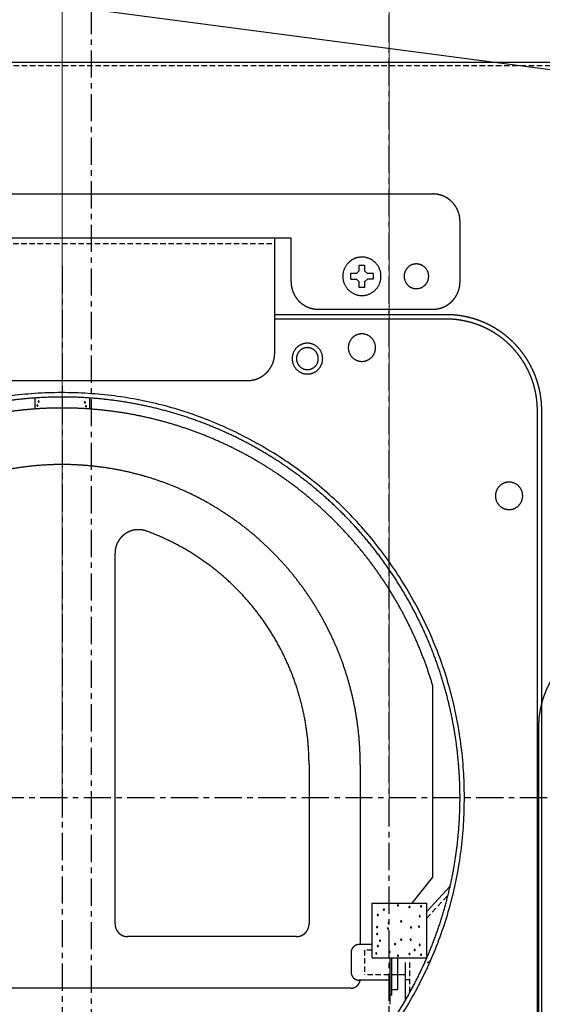
# Model space of a CAD drawing. Units: millimetres. Extents: x -13007 to 7567, y -5941 to 2457.
# Drawn here: x -4250 to -4154, y 1237 to 1417 of the extents above; entities that cross this region are included whole.
import ezdxf

# ---------------------------------------------------------------- set-up
doc = ezdxf.new("R2010")
doc.units = ezdxf.units.MM
doc.header["$LTSCALE"] = 12.7
doc.header["$PDMODE"] = 1
doc.header["$PDSIZE"] = -2
for name, pattern in [('CENTER-2', [0.629921, 0.393701, -0.07874, 0.07874, -0.07874]), ('CENTER-4', [0.629921, 0.393701, -0.07874, 0.07874, -0.07874]), ('HIDDEN-2', [0.11811, 0.07874, -0.03937])]:
    doc.linetypes.add(name, pattern=pattern)
doc.layers.get('0').update_dxf_attribs({"lineweight": 25})
for name, color, linetype, lineweight in [('_キューブ型レンジフード照明なし (2D)', 7, 'Continuous', 5), ('_キューブ型レンジフード照明付き (2D)', 7, 'Continuous', 5), ('一般', 7, 'Continuous', 5), ('図面枠', 7, 'Continuous', 25)]:
    doc.layers.add(name, color=color, linetype=linetype, lineweight=lineweight)
doc.styles.add('Hiragino Kaku Gothic Pro W3', font='txt', dxfattribs={"bigfont": 'Hiragino Kaku Gothic Pro W3'})
doc.dimstyles.new('toolbox', dxfattribs={"dimtxt": 32.301215, "dimasz": 0.599963, "dimexe": 0, "dimexo": 1, "dimgap": 0.1, "dimtad": 1, "dimdsep": 46, "dimtxsty": 'Hiragino Kaku Gothic Pro W3', "dimblk": 'DOT', "dimblk1": 'DOT', "dimblk2": 'DOT', "dimcen": 0, "dimazin": 0, "dimtfac": 1, "dimtix": 1, "dimtmove": 0, "dimatfit": 0, "dimldrblk": 'DOT', "dimfxl": 1, "dimfrac": 2, "dimtolj": 1, "dimarcsym": 0})

# ---------------------------------------------------------------- blocks, each defined once
blk = doc.blocks.new('グループ-37-1')
at = {"layer": '図面枠', "color": 7, "linetype": 'Continuous', "lineweight": 25, "flags": 128}
blk.add_lwpolyline([(-1286.47, 254.81), (-1854.07, 329.53)], dxfattribs=at)
blk = doc.blocks.new('グループ-40-1')
at = {"layer": '図面枠', "color": 7, "linetype": 'CENTER-4', "lineweight": 25}
blk.add_line((-1506.947, -1096.679), (-1506.947, 386.608), dxfattribs=at)
at = {"layer": '図面枠', "color": 7, "linetype": 'Continuous', "lineweight": 25}
blk.add_line((-1424.947, 152.108), (-1424.947, 11.108), dxfattribs=at)
blk.add_arc((-1407.447, 152.108), 17.5, 90, 180, dxfattribs=at)
at = {"layer": '図面枠', "color": 7}
blk.add_blockref('グループ-37-1', (0, 0), dxfattribs=at)
blk = doc.blocks.new('キューブ型レンジフード照明付き (2D)')
at = {"layer": '図面枠', "color": 7}
blk.add_blockref('グループ-40-1', (0, 0), dxfattribs=at)
blk = doc.blocks.new('グループ-64-1')
at = {"layer": '一般', "color": 7, "linetype": 'CENTER-2', "lineweight": 25}
for p, q in [((-1452.348, -10.139), (-1452.348, 390.453)), ((-1512.348, 236.7), (-1512.348, 35.616)), ((-1415.388, 139.151), (-1610.229, 139.151))]:
    blk.add_line(p, q, dxfattribs=at)
at = {"layer": '一般', "color": 7, "linetype": 'HIDDEN-2', "lineweight": 25}
for p, q in [((-1675.749, 273.547), (-1228.947, 273.547)), ((-1551.349, 240.905), (-1473.348, 240.905)), ((-1445.442, 117.044), (-1441.524, 121.327)), ((-1455.443, 111.193), (-1456.848, 111.193)), ((-1456.848, 111.193), (-1456.848, 106.66)), ((-1448.548, 103.41), (-1448.548, 108.927)), ((-1450.848, 106.66), (-1456.848, 106.66)), ((-1449.348, 105.804), (-1448.548, 105.804))]:
    blk.add_line(p, q, dxfattribs=at)
at = {"layer": '一般', "color": 7, "linetype": 'Continuous', "lineweight": 25}
for p, q in [((-1656.849, 274.151), (-1247.847, 274.151)), ((-1580.349, 249.972), (-1444.348, 249.972)), ((-1439.348, 233.853), (-1439.348, 244.935)), ((-1554.349, 241.912), (-1470.348, 241.912)), ((-1473.348, 220.755), (-1473.348, 241.912)), ((-1470.348, 233.853), (-1470.348, 241.912)), ((-1457.848, 236.925), (-1456.848, 236.925)), ((-1457.848, 235.867), (-1457.848, 236.925)), ((-1456.848, 236.925), (-1456.848, 235.867)), ((-1459.398, 234.356), (-1459.398, 235.364)), ((-1458.348, 235.364), (-1459.398, 235.364)), ((-1458.348, 235.364), (-1457.848, 235.867)), ((-1456.848, 235.867), (-1456.348, 235.364)), ((-1455.298, 235.364), (-1456.348, 235.364)), ((-1455.298, 235.364), (-1455.298, 234.356)), ((-1459.398, 234.356), (-1458.348, 234.356)), ((-1457.848, 233.853), (-1458.348, 234.356)), ((-1457.848, 232.795), (-1457.848, 233.853)), ((-1456.348, 234.356), (-1456.848, 233.853)), ((-1456.848, 233.853), (-1456.848, 232.795)), ((-1455.298, 234.356), (-1456.348, 234.356)), ((-1456.848, 232.795), (-1457.848, 232.795)), ((-1441.848, 227.808), (-1473.348, 227.808)), ((-1465.348, 228.815), (-1444.348, 228.815)), ((-1441.848, 227.002), (-1473.348, 227.002)), ((-1546.348, 215.718), (-1478.348, 215.718)), ((-1517.348, 212.523), (-1517.348, 210.503)), ((-1507.348, 212.523), (-1507.348, 210.503)), ((-1425.148, 68.124), (-1425.148, 210.177)), ((-1424.348, 68.124), (-1424.348, 210.177)), ((-1502.648, 115.979), (-1502.648, 184.019)), ((-1444.348, 124.563), (-1444.348, 159.724)), ((-1467.048, 145.195), (-1467.048, 115.979)), ((-1457.648, 145.195), (-1457.648, 112.201)), ((-1448.114, 119.807), (-1444.348, 124.563)), ((-1445.442, 118.233), (-1441.146, 122.93)), ((-1455.443, 119.807), (-1445.442, 119.807)), ((-1455.443, 109.733), (-1455.443, 119.807)), ((-1445.442, 109.733), (-1445.442, 119.807)), ((-1469.348, 113.662), (-1500.348, 113.662)), ((-1455.443, 112.201), (-1457.848, 112.201)), ((-1459.348, 110.69), (-1459.348, 107.164)), ((-1455.443, 109.733), (-1445.442, 109.733)), ((-1452.148, 101.227), (-1452.148, 109.733)), ((-1451.848, 102.882), (-1451.848, 109.733)), ((-1450.848, 109.733), (-1450.848, 103.889)), ((-1449.348, 101.997), (-1449.348, 108.927)), ((-1449.348, 106.66), (-1450.848, 106.66)), ((-1452.148, 105.652), (-1457.848, 105.652)), ((-1459.348, 104.192), (-1565.349, 104.192)), ((-1450.848, 103.889), (-1451.848, 103.889)), ((-1451.848, 102.882), (-1452.148, 102.882))]:
    blk.add_line(p, q, dxfattribs=at)
for points, knots in [([(-1439.348, 244.935), (-1439.348, 245.182), (-1439.396, 245.675), (-1439.492, 246.16), (-1439.635, 246.634), (-1439.823, 247.091), (-1440.054, 247.527), (-1440.327, 247.939), (-1440.639, 248.322), (-1440.986, 248.672), (-1441.366, 248.986), (-1441.774, 249.261), (-1442.208, 249.494), (-1442.662, 249.683), (-1443.132, 249.827), (-1443.614, 249.923), (-1444.102, 249.972), (-1444.348, 249.972)], [0, 0, 0, 0.0625006, 0.1250012, 0.1875017, 0.2500022, 0.3125026, 0.3750029, 0.4375031, 0.5000032, 0.5625031, 0.6250029, 0.6875026, 0.7500022, 0.8125018, 0.8750012, 0.9375006, 1, 1, 1]), ([(-1470.348, 233.853), (-1470.348, 233.605), (-1470.3, 233.113), (-1470.204, 232.627), (-1470.062, 232.153), (-1469.874, 231.696), (-1469.642, 231.26), (-1469.369, 230.848), (-1469.057, 230.466), (-1468.71, 230.116), (-1468.33, 229.802), (-1467.922, 229.527), (-1467.489, 229.293), (-1467.035, 229.104), (-1466.565, 228.96), (-1466.083, 228.864), (-1465.594, 228.815), (-1465.348, 228.815)], [0, 0, 0, 0.0625006, 0.1250012, 0.1875017, 0.2500022, 0.3125026, 0.3750029, 0.4375031, 0.5000032, 0.5625031, 0.6250029, 0.6875026, 0.7500022, 0.8125018, 0.8750012, 0.9375006, 1, 1, 1]), ([(-1444.348, 228.815), (-1444.102, 228.815), (-1443.614, 228.864), (-1443.132, 228.96), (-1442.662, 229.104), (-1442.208, 229.293), (-1441.774, 229.527), (-1441.366, 229.802), (-1440.986, 230.116), (-1440.639, 230.466), (-1440.327, 230.848), (-1440.054, 231.26), (-1439.823, 231.696), (-1439.635, 232.153), (-1439.492, 232.627), (-1439.396, 233.113), (-1439.348, 233.605), (-1439.348, 233.853)], [0, 0, 0, 0.0624994, 0.1249988, 0.1874982, 0.2499978, 0.3124974, 0.3749971, 0.4374969, 0.4999968, 0.5624969, 0.6249971, 0.6874974, 0.7499978, 0.8124983, 0.8749988, 0.9374994, 1, 1, 1]), ([(-1424.348, 210.177), (-1424.348, 211.043), (-1424.432, 211.905), (-1424.517, 212.767), (-1424.684, 213.617), (-1424.852, 214.466), (-1425.102, 215.295), (-1425.351, 216.124), (-1425.68, 216.924), (-1426.009, 217.724), (-1426.414, 218.488), (-1426.82, 219.252), (-1427.297, 219.972), (-1427.775, 220.692), (-1428.32, 221.362), (-1428.866, 222.031), (-1429.474, 222.644), (-1430.082, 223.256), (-1430.746, 223.806), (-1431.411, 224.355), (-1432.126, 224.836), (-1432.84, 225.318), (-1433.599, 225.726), (-1434.357, 226.134), (-1435.151, 226.466), (-1435.945, 226.797), (-1436.768, 227.049), (-1437.591, 227.3), (-1438.434, 227.469), (-1439.277, 227.638), (-1440.133, 227.723), (-1440.988, 227.808), (-1441.848, 227.808)], [0, 0, 0, 0.0625006, 0.0625006, 0.1250012, 0.1250012, 0.1875017, 0.1875017, 0.2500022, 0.2500022, 0.3125026, 0.3125026, 0.3750029, 0.3750029, 0.4375031, 0.4375031, 0.5000032, 0.5000032, 0.5625031, 0.5625031, 0.6250029, 0.6250029, 0.6875026, 0.6875026, 0.7500022, 0.7500022, 0.8125018, 0.8125018, 0.8750012, 0.8750012, 0.9375006, 0.9375006, 1, 1, 1]), ([(-1425.148, 210.177), (-1425.148, 211.004), (-1425.228, 211.826), (-1425.309, 212.649), (-1425.469, 213.459), (-1425.629, 214.27), (-1425.867, 215.061), (-1426.105, 215.852), (-1426.419, 216.616), (-1426.733, 217.379), (-1427.12, 218.108), (-1427.507, 218.837), (-1427.962, 219.524), (-1428.418, 220.212), (-1428.939, 220.851), (-1429.459, 221.489), (-1430.039, 222.074), (-1430.62, 222.658), (-1431.254, 223.183), (-1431.888, 223.707), (-1432.57, 224.166), (-1433.252, 224.625), (-1433.976, 225.015), (-1434.699, 225.405), (-1435.457, 225.721), (-1436.215, 226.037), (-1437, 226.277), (-1437.785, 226.517), (-1438.59, 226.678), (-1439.395, 226.84), (-1440.211, 226.921), (-1441.028, 227.002), (-1441.848, 227.002)], [0, 0, 0, 0.0625006, 0.0625006, 0.1250012, 0.1250012, 0.1875017, 0.1875017, 0.2500022, 0.2500022, 0.3125026, 0.3125026, 0.3750029, 0.3750029, 0.4375031, 0.4375031, 0.5000032, 0.5000032, 0.5625031, 0.5625031, 0.6250029, 0.6250029, 0.6875026, 0.6875026, 0.7500022, 0.7500022, 0.8125018, 0.8125018, 0.8750012, 0.8750012, 0.9375006, 0.9375006, 1, 1, 1]), ([(-1478.348, 215.718), (-1478.103, 215.718), (-1477.614, 215.767), (-1477.132, 215.863), (-1476.662, 216.007), (-1476.208, 216.196), (-1475.775, 216.43), (-1475.366, 216.705), (-1474.986, 217.019), (-1474.639, 217.369), (-1474.327, 217.751), (-1474.054, 218.163), (-1473.823, 218.599), (-1473.635, 219.056), (-1473.492, 219.53), (-1473.396, 220.015), (-1473.348, 220.508), (-1473.348, 220.755)], [0, 0, 0, 0.0624994, 0.1249988, 0.1874982, 0.2499978, 0.3124974, 0.3749971, 0.4374969, 0.4999968, 0.5624969, 0.6249971, 0.6874974, 0.7499978, 0.8124983, 0.8749988, 0.9374994, 1, 1, 1]), ([(-1575.349, 101.997), (-1573.625, 99.032), (-1571.636, 96.241), (-1569.645, 93.451), (-1567.406, 90.859), (-1565.166, 88.268), (-1562.697, 85.897), (-1560.227, 83.528), (-1557.549, 81.4), (-1554.871, 79.273), (-1552.008, 77.406), (-1549.144, 75.539), (-1546.12, 73.949), (-1543.096, 72.36), (-1539.939, 71.061), (-1536.781, 69.763), (-1533.517, 68.766), (-1530.253, 67.77), (-1526.911, 67.084), (-1523.569, 66.399), (-1520.178, 66.03), (-1516.787, 65.662), (-1513.377, 65.613), (-1509.966, 65.565), (-1506.566, 65.837), (-1503.166, 66.109), (-1499.806, 66.699), (-1496.447, 67.29), (-1493.156, 68.193), (-1489.865, 69.097), (-1486.672, 70.305), (-1483.48, 71.514), (-1480.413, 73.017), (-1477.346, 74.52), (-1474.431, 76.305), (-1471.517, 78.09), (-1468.78, 80.14), (-1466.044, 82.191), (-1463.509, 84.49), (-1460.974, 86.789), (-1458.663, 89.316), (-1456.352, 91.843), (-1454.284, 94.576), (-1452.217, 97.309), (-1450.412, 100.224), (-1448.607, 103.14), (-1447.079, 106.212), (-1445.552, 109.284), (-1444.315, 112.486), (-1443.079, 115.689), (-1442.144, 118.993), (-1441.209, 122.298), (-1440.584, 125.676), (-1439.959, 129.054), (-1439.649, 132.475), (-1439.34, 135.897), (-1439.348, 139.333), (-1439.357, 142.77), (-1439.683, 146.19), (-1440.01, 149.61), (-1440.651, 152.985), (-1441.293, 156.36), (-1442.244, 159.66), (-1443.195, 162.959), (-1444.447, 166.156), (-1445.7, 169.351), (-1447.242, 172.416), (-1448.785, 175.48), (-1450.605, 178.387), (-1452.425, 181.293), (-1454.505, 184.016), (-1456.586, 186.738), (-1458.909, 189.254), (-1461.233, 191.769), (-1463.779, 194.055), (-1466.325, 196.341), (-1469.072, 198.379), (-1471.819, 200.415), (-1474.742, 202.186), (-1477.665, 203.956), (-1480.739, 205.444), (-1483.814, 206.931), (-1487.012, 208.124), (-1490.211, 209.316), (-1493.506, 210.204), (-1496.801, 211.09), (-1500.164, 211.664), (-1503.527, 212.237), (-1506.928, 212.493), (-1510.329, 212.747), (-1513.739, 212.682), (-1517.149, 212.616), (-1520.539, 212.231), (-1523.928, 211.845), (-1527.266, 211.144), (-1530.605, 210.441), (-1533.864, 209.429), (-1537.123, 208.416), (-1540.275, 207.102), (-1543.426, 205.787), (-1546.442, 204.182), (-1549.457, 202.577), (-1552.312, 200.696), (-1555.166, 198.815), (-1557.834, 196.674), (-1560.501, 194.533), (-1562.959, 192.151), (-1565.417, 189.769), (-1567.644, 187.166), (-1569.87, 184.563), (-1571.847, 181.763), (-1573.822, 178.962), (-1575.531, 175.988), (-1577.239, 173.014), (-1578.665, 169.893), (-1580.09, 166.771), (-1581.221, 163.529), (-1582.352, 160.287), (-1583.178, 156.954), (-1584.003, 153.62), (-1584.517, 150.223), (-1585.03, 146.826), (-1585.227, 143.395), (-1585.423, 139.965), (-1585.302, 136.531), (-1585.18, 133.097), (-1584.742, 129.69), (-1584.303, 126.282), (-1583.551, 122.93)], [0, 0, 0, 0.0156251, 0.0156251, 0.0312501, 0.0312501, 0.0468751, 0.0468751, 0.0625001, 0.0625001, 0.0781251, 0.0781251, 0.09375, 0.09375, 0.1093749, 0.1093749, 0.1249998, 0.1249998, 0.1406247, 0.1406247, 0.1562495, 0.1562495, 0.1718744, 0.1718744, 0.1874992, 0.1874992, 0.2031241, 0.2031241, 0.218749, 0.218749, 0.2343738, 0.2343738, 0.2499987, 0.2499987, 0.2656237, 0.2656237, 0.2812486, 0.2812486, 0.2968736, 0.2968736, 0.3124986, 0.3124986, 0.3281236, 0.3281236, 0.3437487, 0.3437487, 0.3593738, 0.3593738, 0.3749989, 0.3749989, 0.390624, 0.390624, 0.4062491, 0.4062491, 0.4218743, 0.4218743, 0.4374995, 0.4374995, 0.4531246, 0.4531246, 0.4687498, 0.4687498, 0.4843749, 0.4843749, 0.5, 0.5, 0.5156251, 0.5156251, 0.5312502, 0.5312502, 0.5468753, 0.5468753, 0.5625003, 0.5625003, 0.5781253, 0.5781253, 0.5937503, 0.5937503, 0.6093752, 0.6093752, 0.6250002, 0.6250002, 0.6406251, 0.6406251, 0.6562499, 0.6562499, 0.6718748, 0.6718748, 0.6874997, 0.6874997, 0.7031245, 0.7031245, 0.7187494, 0.7187494, 0.7343742, 0.7343742, 0.7499991, 0.7499991, 0.765624, 0.765624, 0.7812489, 0.7812489, 0.7968738, 0.7968738, 0.8124988, 0.8124988, 0.8281238, 0.8281238, 0.8437488, 0.8437488, 0.8593738, 0.8593738, 0.8749989, 0.8749989, 0.890624, 0.890624, 0.9062491, 0.9062491, 0.9218742, 0.9218742, 0.9374994, 0.9374994, 0.9531245, 0.9531245, 0.9687497, 0.9687497, 0.9843749, 0.9843749, 1, 1, 1]), ([(-1444.348, 159.724), (-1445.986, 165.211), (-1448.466, 170.368), (-1450.95, 175.523), (-1454.214, 180.216), (-1457.481, 184.907), (-1461.445, 189.016), (-1465.411, 193.123), (-1469.974, 196.545), (-1474.539, 199.963), (-1479.584, 202.609), (-1484.631, 205.252), (-1490.03, 207.055), (-1495.43, 208.855), (-1501.045, 209.769), (-1506.661, 210.679), (-1512.348, 210.681), (-1518.036, 210.679), (-1523.652, 209.769), (-1529.267, 208.855), (-1534.667, 207.055), (-1540.066, 205.252), (-1545.113, 202.609), (-1550.158, 199.963), (-1554.723, 196.545), (-1559.285, 193.123), (-1563.252, 189.016), (-1567.216, 184.907), (-1570.483, 180.216), (-1573.747, 175.523), (-1576.23, 170.368), (-1578.711, 165.211), (-1580.349, 159.724)], [0, 0, 0, 0.0625008, 0.0625008, 0.1250014, 0.1250014, 0.1875017, 0.1875017, 0.2500018, 0.2500018, 0.3125016, 0.3125016, 0.3750012, 0.3750012, 0.4375007, 0.4375007, 0.5, 0.5, 0.5624993, 0.5624993, 0.6249988, 0.6249988, 0.6874984, 0.6874984, 0.7499982, 0.7499982, 0.8124983, 0.8124983, 0.8749986, 0.8749986, 0.9374992, 0.9374992, 1, 1, 1]), ([(-1457.648, 145.195), (-1457.648, 147.903), (-1457.912, 150.597), (-1458.175, 153.291), (-1458.699, 155.947), (-1459.224, 158.602), (-1460.004, 161.193), (-1460.784, 163.783), (-1461.812, 166.285), (-1462.841, 168.786), (-1464.107, 171.173), (-1465.374, 173.561), (-1466.867, 175.812), (-1468.36, 178.063), (-1470.065, 180.156), (-1471.77, 182.248), (-1473.669, 184.163), (-1475.57, 186.077), (-1477.647, 187.795), (-1479.724, 189.512), (-1481.959, 191.016), (-1484.193, 192.52), (-1486.563, 193.797), (-1488.933, 195.073), (-1491.415, 196.109), (-1493.898, 197.145), (-1496.47, 197.931), (-1499.041, 198.716), (-1501.677, 199.245), (-1504.313, 199.773), (-1506.987, 200.039), (-1509.661, 200.304), (-1512.348, 200.304), (-1515.036, 200.304), (-1517.71, 200.039), (-1520.384, 199.773), (-1523.02, 199.245), (-1525.655, 198.716), (-1528.227, 197.931), (-1530.798, 197.145), (-1533.281, 196.109), (-1535.764, 195.073), (-1538.134, 193.797), (-1540.504, 192.52), (-1542.738, 191.016), (-1544.972, 189.512), (-1547.05, 187.795), (-1549.127, 186.077), (-1551.027, 184.163), (-1552.927, 182.248), (-1554.632, 180.156), (-1556.337, 178.063), (-1557.83, 175.812), (-1559.323, 173.561), (-1560.59, 171.173), (-1561.856, 168.786), (-1562.885, 166.285), (-1563.913, 163.783), (-1564.693, 161.193), (-1565.473, 158.602), (-1565.998, 155.947), (-1566.521, 153.291), (-1566.785, 150.597), (-1567.048, 147.903), (-1567.049, 145.195)], [0, 0, 0, 0.0312503, 0.0312503, 0.0625006, 0.0625006, 0.0937509, 0.0937509, 0.1250011, 0.1250011, 0.1562513, 0.1562513, 0.1875015, 0.1875015, 0.2187515, 0.2187515, 0.2500016, 0.2500016, 0.2812515, 0.2812515, 0.3125015, 0.3125015, 0.3437513, 0.3437513, 0.3750011, 0.3750011, 0.4062509, 0.4062509, 0.4375006, 0.4375006, 0.4687503, 0.4687503, 0.5, 0.5, 0.5312497, 0.5312497, 0.5624994, 0.5624994, 0.5937491, 0.5937491, 0.6249989, 0.6249989, 0.6562487, 0.6562487, 0.6874985, 0.6874985, 0.7187485, 0.7187485, 0.7499984, 0.7499984, 0.7812485, 0.7812485, 0.8124985, 0.8124985, 0.8437487, 0.8437487, 0.8749989, 0.8749989, 0.9062491, 0.9062491, 0.9374994, 0.9374994, 0.9687497, 0.9687497, 1, 1, 1]), ([(-1496.88, 188.091), (-1497.123, 188.179), (-1497.626, 188.297), (-1498.139, 188.354), (-1498.655, 188.348), (-1499.167, 188.28), (-1499.668, 188.15), (-1500.149, 187.961), (-1500.604, 187.716), (-1501.027, 187.418), (-1501.412, 187.07), (-1501.752, 186.679), (-1502.044, 186.249), (-1502.282, 185.788), (-1502.464, 185.301), (-1502.586, 184.796), (-1502.648, 184.279), (-1502.648, 184.019)], [0, 0, 0, 0.0624995, 0.124999, 0.1874984, 0.2499979, 0.3124973, 0.3749969, 0.4374966, 0.4999964, 0.5624963, 0.6249965, 0.6874968, 0.7499972, 0.8124978, 0.8749984, 0.9374992, 1, 1, 1]), ([(-1467.048, 145.195), (-1467.049, 148.689), (-1467.576, 152.141), (-1468.105, 155.594), (-1469.147, 158.926), (-1470.191, 162.257), (-1471.724, 165.39), (-1473.259, 168.522), (-1475.248, 171.384), (-1477.239, 174.244), (-1479.637, 176.767), (-1482.036, 179.289), (-1484.787, 181.415), (-1487.54, 183.54), (-1490.58, 185.219), (-1493.621, 186.897), (-1496.88, 188.091)], [0, 0, 0, 0.1250012, 0.1250012, 0.2500022, 0.2500022, 0.375003, 0.375003, 0.5000033, 0.5000033, 0.6250032, 0.6250032, 0.7500026, 0.7500026, 0.8750015, 0.8750015, 1, 1, 1]), ([(-1502.648, 115.979), (-1502.648, 115.865), (-1502.626, 115.639), (-1502.582, 115.415), (-1502.516, 115.197), (-1502.43, 114.987), (-1502.323, 114.786), (-1502.198, 114.597), (-1502.055, 114.421), (-1501.895, 114.26), (-1501.72, 114.116), (-1501.532, 113.989), (-1501.333, 113.882), (-1501.124, 113.795), (-1500.908, 113.729), (-1500.686, 113.684), (-1500.461, 113.662), (-1500.348, 113.662)], [0, 0, 0, 0.0625006, 0.1250012, 0.1875017, 0.2500022, 0.3125026, 0.3750029, 0.4375031, 0.5000032, 0.5625031, 0.6250029, 0.6875026, 0.7500022, 0.8125018, 0.8750012, 0.9375006, 1, 1, 1]), ([(-1469.348, 113.662), (-1469.235, 113.662), (-1469.01, 113.684), (-1468.789, 113.729), (-1468.572, 113.795), (-1468.364, 113.882), (-1468.164, 113.989), (-1467.976, 114.116), (-1467.802, 114.26), (-1467.642, 114.421), (-1467.499, 114.597), (-1467.373, 114.786), (-1467.267, 114.987), (-1467.18, 115.197), (-1467.114, 115.415), (-1467.07, 115.639), (-1467.048, 115.865), (-1467.048, 115.979)], [0, 0, 0, 0.0624994, 0.1249988, 0.1874982, 0.2499978, 0.3124974, 0.3749971, 0.4374969, 0.4999968, 0.5624969, 0.6249971, 0.6874974, 0.7499978, 0.8124983, 0.8749988, 0.9374994, 1, 1, 1]), ([(-1457.848, 112.201), (-1457.922, 112.201), (-1458.069, 112.186), (-1458.213, 112.157), (-1458.354, 112.114), (-1458.49, 112.057), (-1458.62, 111.987), (-1458.743, 111.905), (-1458.857, 111.811), (-1458.961, 111.706), (-1459.054, 111.591), (-1459.136, 111.468), (-1459.206, 111.337), (-1459.262, 111.199), (-1459.305, 111.057), (-1459.334, 110.912), (-1459.348, 110.764), (-1459.348, 110.69)], [0, 0, 0, 0.0624994, 0.1249988, 0.1874982, 0.2499978, 0.3124974, 0.3749971, 0.4374969, 0.4999968, 0.5624969, 0.6249971, 0.6874974, 0.7499978, 0.8124983, 0.8749988, 0.9374994, 1, 1, 1]), ([(-1445.377, 108.927), (-1445.326, 108.927), (-1445.226, 108.941), (-1445.129, 108.971), (-1445.036, 109.014), (-1444.951, 109.07), (-1444.875, 109.137), (-1444.81, 109.216), (-1444.756, 109.302), (-1444.736, 109.349)], [0, 0, 0, 0.1249989, 0.249998, 0.3749973, 0.499997, 0.6249971, 0.7499976, 0.8749986, 1, 1, 1]), ([(-1459.348, 107.164), (-1459.348, 107.089), (-1459.334, 106.942), (-1459.305, 106.796), (-1459.262, 106.654), (-1459.206, 106.517), (-1459.136, 106.386), (-1459.054, 106.262), (-1458.961, 106.148), (-1458.857, 106.043), (-1458.743, 105.948), (-1458.62, 105.866), (-1458.49, 105.796), (-1458.354, 105.739), (-1458.213, 105.696), (-1458.069, 105.667), (-1457.922, 105.652), (-1457.848, 105.652)], [0, 0, 0, 0.0625006, 0.1250012, 0.1875017, 0.2500022, 0.3125026, 0.3750029, 0.4375031, 0.5000032, 0.5625031, 0.6250029, 0.6875026, 0.7500022, 0.8125018, 0.8750012, 0.9375006, 1, 1, 1]), ([(-1459.348, 104.192), (-1459.272, 104.192), (-1459.122, 104.205), (-1458.973, 104.232), (-1458.827, 104.272), (-1458.685, 104.325), (-1458.548, 104.391), (-1458.418, 104.469), (-1458.295, 104.557), (-1458.181, 104.657), (-1458.075, 104.766), (-1457.98, 104.885), (-1457.896, 105.011), (-1457.823, 105.145), (-1457.762, 105.284), (-1457.713, 105.429), (-1457.678, 105.577), (-1457.667, 105.652)], [0, 0, 0, 0.0624995, 0.124999, 0.1874985, 0.2499981, 0.3124977, 0.3749974, 0.4374973, 0.4999972, 0.5624972, 0.6249973, 0.6874976, 0.7499979, 0.8124983, 0.8749988, 0.9374994, 1, 1, 1])]:
    blk.add_open_spline(points, degree=2, knots=knots, dxfattribs=at)
for points in [[(-1459.098, 237.914), (-1458.286, 238.386), (-1456.41, 238.386), (-1454.786, 237.441), (-1453.848, 235.805), (-1453.848, 233.915), (-1454.786, 232.279), (-1456.41, 231.334), (-1458.286, 231.334), (-1459.91, 232.279), (-1460.848, 233.915), (-1460.848, 235.805), (-1459.91, 237.441), (-1459.098, 237.914)], [(-1448.473, 236.823), (-1447.951, 237.127), (-1446.745, 237.127), (-1445.701, 236.519), (-1445.098, 235.467), (-1445.098, 234.253), (-1445.701, 233.201), (-1446.745, 232.593), (-1447.951, 232.593), (-1448.995, 233.201), (-1449.598, 234.253), (-1449.598, 235.467), (-1448.995, 236.519), (-1448.473, 236.823)], [(-1458.598, 223.944), (-1458.018, 224.282), (-1456.678, 224.282), (-1455.518, 223.607), (-1454.848, 222.438), (-1454.848, 221.088), (-1455.518, 219.919), (-1456.678, 219.244), (-1458.018, 219.244), (-1459.178, 219.919), (-1459.848, 221.088), (-1459.848, 222.438), (-1459.178, 223.607), (-1458.598, 223.944)], [(-1468.748, 222.191), (-1468.098, 222.569), (-1466.598, 222.569), (-1465.298, 221.813), (-1464.548, 220.504), (-1464.548, 218.992), (-1465.298, 217.683), (-1466.598, 216.927), (-1468.098, 216.927), (-1469.398, 217.683), (-1470.148, 218.992), (-1470.148, 220.504), (-1469.398, 221.813), (-1468.748, 222.191)], [(-1468.348, 221.493), (-1467.884, 221.763), (-1466.812, 221.763), (-1465.884, 221.223), (-1465.348, 220.288), (-1465.348, 219.208), (-1465.884, 218.273), (-1466.812, 217.733), (-1467.884, 217.733), (-1468.812, 218.273), (-1469.348, 219.208), (-1469.348, 220.288), (-1468.812, 221.223), (-1468.348, 221.493)], [(-1549.249, 203.541), (-1532.123, 213.502), (-1492.574, 213.502), (-1458.323, 193.579), (-1438.548, 159.073), (-1438.548, 119.228), (-1458.323, 84.722), (-1492.574, 64.8), (-1532.123, 64.8), (-1566.374, 84.722), (-1586.149, 119.228), (-1586.149, 159.073), (-1566.374, 193.579), (-1549.249, 203.541)], [(-1516.701, 211.958), (-1516.678, 211.971), (-1516.624, 211.971), (-1516.578, 211.944), (-1516.551, 211.898), (-1516.551, 211.844), (-1516.578, 211.797), (-1516.624, 211.77), (-1516.678, 211.77), (-1516.724, 211.797), (-1516.751, 211.844), (-1516.751, 211.898), (-1516.724, 211.944), (-1516.701, 211.958)], [(-1508.236, 211.817), (-1508.213, 211.83), (-1508.159, 211.83), (-1508.113, 211.803), (-1508.086, 211.757), (-1508.086, 211.703), (-1508.113, 211.656), (-1508.159, 211.629), (-1508.213, 211.629), (-1508.259, 211.656), (-1508.286, 211.703), (-1508.286, 211.757), (-1508.259, 211.803), (-1508.236, 211.817)], [(-1516.934, 211.219), (-1516.911, 211.233), (-1516.857, 211.233), (-1516.811, 211.206), (-1516.784, 211.159), (-1516.784, 211.105), (-1516.811, 211.058), (-1516.857, 211.031), (-1516.911, 211.031), (-1516.957, 211.058), (-1516.984, 211.105), (-1516.984, 211.159), (-1516.957, 211.206), (-1516.934, 211.219)], [(-1508.002, 211.078), (-1507.979, 211.092), (-1507.926, 211.092), (-1507.879, 211.065), (-1507.852, 211.018), (-1507.852, 210.964), (-1507.879, 210.917), (-1507.926, 210.89), (-1507.979, 210.89), (-1508.026, 210.917), (-1508.052, 210.964), (-1508.052, 211.018), (-1508.026, 211.065), (-1508.002, 211.078)], [(-1431.598, 196.743), (-1431.018, 197.08), (-1429.678, 197.08), (-1428.518, 196.405), (-1427.848, 195.236), (-1427.848, 193.886), (-1428.518, 192.718), (-1429.678, 192.043), (-1431.018, 192.043), (-1432.178, 192.718), (-1432.848, 193.886), (-1432.848, 195.236), (-1432.178, 196.405), (-1431.598, 196.743)], [(-1450.794, 119.477), (-1450.77, 119.49), (-1450.717, 119.49), (-1450.67, 119.463), (-1450.644, 119.416), (-1450.644, 119.362), (-1450.67, 119.316), (-1450.717, 119.289), (-1450.77, 119.289), (-1450.817, 119.316), (-1450.844, 119.362), (-1450.844, 119.416), (-1450.817, 119.463), (-1450.794, 119.477)], [(-1446.532, 119.311), (-1446.509, 119.324), (-1446.455, 119.324), (-1446.409, 119.297), (-1446.382, 119.251), (-1446.382, 119.197), (-1446.409, 119.15), (-1446.455, 119.123), (-1446.509, 119.123), (-1446.555, 119.15), (-1446.582, 119.197), (-1446.582, 119.251), (-1446.555, 119.297), (-1446.532, 119.311)], [(-1454.48, 117.696), (-1454.456, 117.709), (-1454.403, 117.709), (-1454.356, 117.682), (-1454.33, 117.636), (-1454.33, 117.582), (-1454.356, 117.535), (-1454.403, 117.508), (-1454.456, 117.508), (-1454.503, 117.535), (-1454.53, 117.582), (-1454.53, 117.636), (-1454.503, 117.682), (-1454.48, 117.696)], [(-1453.37, 118.704), (-1453.347, 118.717), (-1453.293, 118.717), (-1453.247, 118.69), (-1453.22, 118.643), (-1453.22, 118.589), (-1453.247, 118.543), (-1453.293, 118.516), (-1453.347, 118.516), (-1453.393, 118.543), (-1453.42, 118.589), (-1453.42, 118.643), (-1453.393, 118.69), (-1453.37, 118.704)], [(-1448.67, 119.159), (-1448.646, 119.173), (-1448.593, 119.173), (-1448.546, 119.146), (-1448.52, 119.099), (-1448.52, 119.045), (-1448.546, 118.998), (-1448.593, 118.971), (-1448.646, 118.971), (-1448.693, 118.998), (-1448.72, 119.045), (-1448.72, 119.099), (-1448.693, 119.146), (-1448.67, 119.159)], [(-1446.779, 117.489), (-1446.755, 117.502), (-1446.702, 117.502), (-1446.655, 117.475), (-1446.629, 117.428), (-1446.629, 117.374), (-1446.655, 117.328), (-1446.702, 117.301), (-1446.755, 117.301), (-1446.802, 117.328), (-1446.829, 117.374), (-1446.829, 117.428), (-1446.802, 117.475), (-1446.779, 117.489)], [(-1452.479, 116.232), (-1452.456, 116.246), (-1452.402, 116.246), (-1452.356, 116.219), (-1452.329, 116.172), (-1452.329, 116.118), (-1452.356, 116.071), (-1452.402, 116.044), (-1452.456, 116.044), (-1452.502, 116.071), (-1452.529, 116.118), (-1452.529, 116.172), (-1452.502, 116.219), (-1452.479, 116.232)], [(-1450.191, 116.536), (-1450.167, 116.55), (-1450.114, 116.55), (-1450.067, 116.523), (-1450.041, 116.476), (-1450.041, 116.422), (-1450.067, 116.375), (-1450.114, 116.348), (-1450.167, 116.348), (-1450.214, 116.375), (-1450.241, 116.422), (-1450.241, 116.476), (-1450.214, 116.523), (-1450.191, 116.536)], [(-1454.603, 115.487), (-1454.58, 115.5), (-1454.526, 115.5), (-1454.48, 115.473), (-1454.453, 115.427), (-1454.453, 115.373), (-1454.48, 115.326), (-1454.526, 115.299), (-1454.58, 115.299), (-1454.626, 115.326), (-1454.653, 115.373), (-1454.653, 115.427), (-1454.626, 115.473), (-1454.603, 115.487)], [(-1454.603, 114.228), (-1454.58, 114.241), (-1454.526, 114.241), (-1454.48, 114.214), (-1454.453, 114.167), (-1454.453, 114.113), (-1454.48, 114.067), (-1454.526, 114.04), (-1454.58, 114.04), (-1454.626, 114.067), (-1454.653, 114.113), (-1454.653, 114.167), (-1454.626, 114.214), (-1454.603, 114.228)], [(-1452.589, 115.225), (-1452.565, 115.238), (-1452.512, 115.238), (-1452.465, 115.211), (-1452.439, 115.164), (-1452.439, 115.11), (-1452.465, 115.064), (-1452.512, 115.037), (-1452.565, 115.037), (-1452.612, 115.064), (-1452.639, 115.11), (-1452.639, 115.164), (-1452.612, 115.211), (-1452.589, 115.225)], [(-1448.368, 115.418), (-1448.345, 115.431), (-1448.291, 115.431), (-1448.245, 115.404), (-1448.218, 115.358), (-1448.218, 115.304), (-1448.245, 115.257), (-1448.291, 115.23), (-1448.345, 115.23), (-1448.391, 115.257), (-1448.418, 115.304), (-1448.418, 115.358), (-1448.391, 115.404), (-1448.368, 115.418)], [(-1446.902, 115.584), (-1446.879, 115.597), (-1446.825, 115.597), (-1446.779, 115.57), (-1446.752, 115.523), (-1446.752, 115.469), (-1446.779, 115.423), (-1446.825, 115.396), (-1446.879, 115.396), (-1446.925, 115.423), (-1446.952, 115.469), (-1446.952, 115.523), (-1446.925, 115.57), (-1446.902, 115.584)], [(-1454.069, 112.985), (-1454.045, 112.999), (-1453.992, 112.999), (-1453.945, 112.972), (-1453.919, 112.925), (-1453.919, 112.871), (-1453.945, 112.824), (-1453.992, 112.797), (-1454.045, 112.797), (-1454.092, 112.824), (-1454.119, 112.871), (-1454.119, 112.925), (-1454.092, 112.972), (-1454.069, 112.985)], [(-1451.301, 112.364), (-1451.277, 112.377), (-1451.224, 112.377), (-1451.177, 112.35), (-1451.151, 112.304), (-1451.151, 112.25), (-1451.177, 112.203), (-1451.224, 112.176), (-1451.277, 112.176), (-1451.324, 112.203), (-1451.351, 112.25), (-1451.351, 112.304), (-1451.324, 112.35), (-1451.301, 112.364)], [(-1450.191, 113.178), (-1450.167, 113.192), (-1450.114, 113.192), (-1450.067, 113.165), (-1450.041, 113.118), (-1450.041, 113.064), (-1450.067, 113.017), (-1450.114, 112.99), (-1450.167, 112.99), (-1450.214, 113.017), (-1450.241, 113.064), (-1450.241, 113.118), (-1450.214, 113.165), (-1450.191, 113.178)], [(-1448.45, 113.165), (-1448.427, 113.178), (-1448.374, 113.178), (-1448.327, 113.151), (-1448.3, 113.104), (-1448.3, 113.05), (-1448.327, 113.004), (-1448.374, 112.977), (-1448.427, 112.977), (-1448.474, 113.004), (-1448.5, 113.05), (-1448.5, 113.104), (-1448.474, 113.151), (-1448.45, 113.165)], [(-1446.779, 112.226), (-1446.755, 112.239), (-1446.702, 112.239), (-1446.655, 112.212), (-1446.629, 112.166), (-1446.629, 112.112), (-1446.655, 112.065), (-1446.702, 112.038), (-1446.755, 112.038), (-1446.802, 112.065), (-1446.829, 112.112), (-1446.829, 112.166), (-1446.802, 112.212), (-1446.779, 112.226)], [(-1454.769, 110.664), (-1454.746, 110.677), (-1454.693, 110.677), (-1454.646, 110.65), (-1454.619, 110.603), (-1454.619, 110.549), (-1454.646, 110.503), (-1454.693, 110.476), (-1454.746, 110.476), (-1454.793, 110.503), (-1454.819, 110.549), (-1454.819, 110.603), (-1454.793, 110.65), (-1454.769, 110.664)], [(-1454.48, 112.019), (-1454.456, 112.032), (-1454.403, 112.032), (-1454.356, 112.005), (-1454.33, 111.958), (-1454.33, 111.904), (-1454.356, 111.858), (-1454.403, 111.831), (-1454.456, 111.831), (-1454.503, 111.858), (-1454.53, 111.904), (-1454.53, 111.958), (-1454.503, 112.005), (-1454.48, 112.019)], [(-1452.301, 110.914), (-1452.278, 110.928), (-1452.224, 110.928), (-1452.178, 110.901), (-1452.151, 110.854), (-1452.151, 110.8), (-1452.178, 110.753), (-1452.224, 110.726), (-1452.278, 110.726), (-1452.324, 110.753), (-1452.351, 110.8), (-1452.351, 110.854), (-1452.324, 110.901), (-1452.301, 110.914)], [(-1450.794, 110.238), (-1450.77, 110.251), (-1450.717, 110.251), (-1450.67, 110.224), (-1450.644, 110.178), (-1450.644, 110.124), (-1450.67, 110.077), (-1450.717, 110.05), (-1450.77, 110.05), (-1450.817, 110.077), (-1450.844, 110.124), (-1450.844, 110.178), (-1450.817, 110.224), (-1450.794, 110.238)], [(-1448.67, 110.555), (-1448.646, 110.569), (-1448.593, 110.569), (-1448.546, 110.542), (-1448.52, 110.495), (-1448.52, 110.441), (-1448.546, 110.394), (-1448.593, 110.367), (-1448.646, 110.367), (-1448.693, 110.394), (-1448.72, 110.441), (-1448.72, 110.495), (-1448.693, 110.542), (-1448.67, 110.555)], [(-1447.724, 111.287), (-1447.701, 111.3), (-1447.647, 111.3), (-1447.601, 111.274), (-1447.574, 111.227), (-1447.574, 111.173), (-1447.601, 111.126), (-1447.647, 111.099), (-1447.701, 111.099), (-1447.747, 111.126), (-1447.774, 111.173), (-1447.774, 111.227), (-1447.747, 111.274), (-1447.724, 111.287)], [(-1446.532, 110.403), (-1446.509, 110.417), (-1446.455, 110.417), (-1446.409, 110.39), (-1446.382, 110.343), (-1446.382, 110.289), (-1446.409, 110.242), (-1446.455, 110.215), (-1446.509, 110.215), (-1446.555, 110.242), (-1446.582, 110.289), (-1446.582, 110.343), (-1446.555, 110.39), (-1446.532, 110.403)]]:
    blk.add_open_spline(points, degree=2, dxfattribs=at)
blk = doc.blocks.new('_Dot')
at = {"color": 0, "linetype": 'ByBlock', "lineweight": -2}
blk.add_line((-0.5, 0), (-1, 0), dxfattribs=at)
at = {"color": 0, "linetype": 'ByBlock', "const_width": 0.5}
blk.add_lwpolyline([(-0.25, 0, 1), (0.25, 0, 1)], format="xyb", close=True, dxfattribs=at)
blk = doc.blocks.new('*D99')
at = {"layer": 'Defpoints', "color": 0}
for p in [(-1512.35, 338.94), (-1512.35, 134.43), (-1452.35, 134.43)]:
    blk.add_point(p, dxfattribs=at)
at = {"layer": '一般', "color": 0, "linetype": 'Continuous', "lineweight": -2}
for p, q in [((-1512.35, 135.43), (-1512.35, 338.94)), ((-1458.35, 338.94), (-1506.35, 338.94)), ((-1452.35, 135.43), (-1452.35, 338.94))]:
    blk.add_line(p, q, dxfattribs=at)
at = {"layer": '一般', "color": 0, "lineweight": -2, "xscale": 5.9996337890625, "yscale": 5.9996337890625, "zscale": 5.9996337890625, "rotation": 180}
blk.add_blockref('_Dot', (-1512.35, 338.94), dxfattribs=at)
at = {"layer": '一般', "color": 0, "lineweight": -2, "xscale": 5.9996337890625, "yscale": 5.9996337890625, "zscale": 5.9996337890625}
blk.add_blockref('_Dot', (-1452.35, 338.94), dxfattribs=at)
at = {"layer": '一般', "color": 0, "lineweight": 5, "insert": (-1482.35, 356.57), "char_height": 32.301, "attachment_point": 5, "style": 'Hiragino Kaku Gothic Pro W3'}
blk.add_mtext('\\A1;60', dxfattribs=at)
blk = doc.blocks.new('グループ-65-1')
at = {"layer": '一般', "color": 7}
blk.add_blockref('グループ-64-1', (0, 0), dxfattribs=at)
at = {"layer": '一般', "color": 7, "linetype": 'Continuous', "lineweight": 5}
dim = blk.add_linear_dim(base=(-1512.348, 338.935), p1=(-1452.348, 134.434), p2=(-1512.348, 134.434), dimstyle='toolbox', override={"dimasz": 5.999634, "dimgap": 0.998004, "dimpost": '<>', "dimtxsty": 'Hiragino Kaku Gothic Pro W3', "dimtmove": 2}, dxfattribs=at)
dim.commit()
dim.dimension.update_dxf_attribs({"geometry": '*D99', "text_midpoint": (-1482.348, 356.569)})
blk = doc.blocks.new('キューブ型レンジフード照明なし (2D)')
at = {"layer": '一般', "color": 7}
blk.add_blockref('グループ-65-1', (0, 0), dxfattribs=at)

msp = doc.modelspace()

# ---------------------------------------------------------------- block references
at = {"layer": '_キューブ型レンジフード照明なし (2D)'}
msp.add_blockref('キューブ型レンジフード照明なし (2D)', (-2729.59, 1135.34), dxfattribs=at)
at = {"layer": '_キューブ型レンジフード照明付き (2D)'}
msp.add_blockref('キューブ型レンジフード照明付き (2D)', (-2729.59, 1135.34), dxfattribs=at)

doc.saveas('drawing.dxf')
